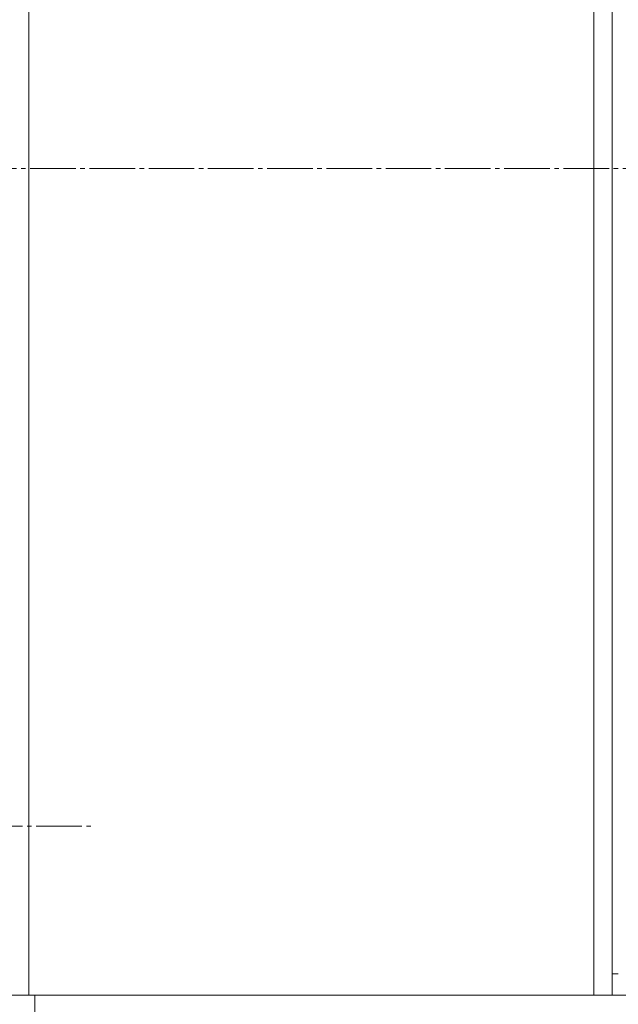
# Model space of a CAD drawing. Units: millimetres. Extents: x 0 to 32587, y -11 to 22275.
# Drawn here: x 15802 to 15999, y 17315 to 17639 of the extents above; entities that cross this region are included whole.
import ezdxf

# ---------------------------------------------------------------- set-up
doc = ezdxf.new("R2010")
doc.units = ezdxf.units.MM
doc.linetypes.add('K5LT_AXLED', pattern=[19.5, 15, -1.5, 1.5, -1.5])
doc.linetypes.add('K5LT_THIN', pattern=[0])
doc.layers.add('OSI', color=2, linetype='Continuous', true_color=0xffff00)
doc.layers.add('R', color=1, linetype='Continuous', true_color=0xff0000)

msp = doc.modelspace()

# ---------------------------------------------------------------- linework, layer by layer
at = {"layer": 'OSI', "color": 30, "linetype": 'K5LT_AXLED', "lineweight": 18, "true_color": 0xff8000}
for p, q in [((17595.36, 17589.88), (15717.19, 17589.88)), ((15671.35, 17373.45), (15827.35, 17373.45))]:
    msp.add_line(p, q, dxfattribs=at)
at = {"layer": 'R', "color": 7, "linetype": 'K5LT_THIN', "lineweight": 18}
for p, q in [((15805.41, 17819.88), (15805.41, 17317.88)), ((15991.41, 17819.88), (15991.41, 17317.88)), ((15997.41, 17819.88), (15997.41, 17317.88)), ((15997.41, 17317.88), (15997.41, 17324.88)), ((15999.41, 17324.88), (15997.41, 17324.88)), ((15805.41, 17317.88), (15799.41, 17317.88)), ((15991.41, 17317.88), (15805.41, 17317.88)), ((15807.41, 17311.88), (15807.41, 17317.88)), ((15807.41, 17317.88), (17391.41, 17317.88))]:
    msp.add_line(p, q, dxfattribs=at)

doc.saveas('drawing.dxf')
